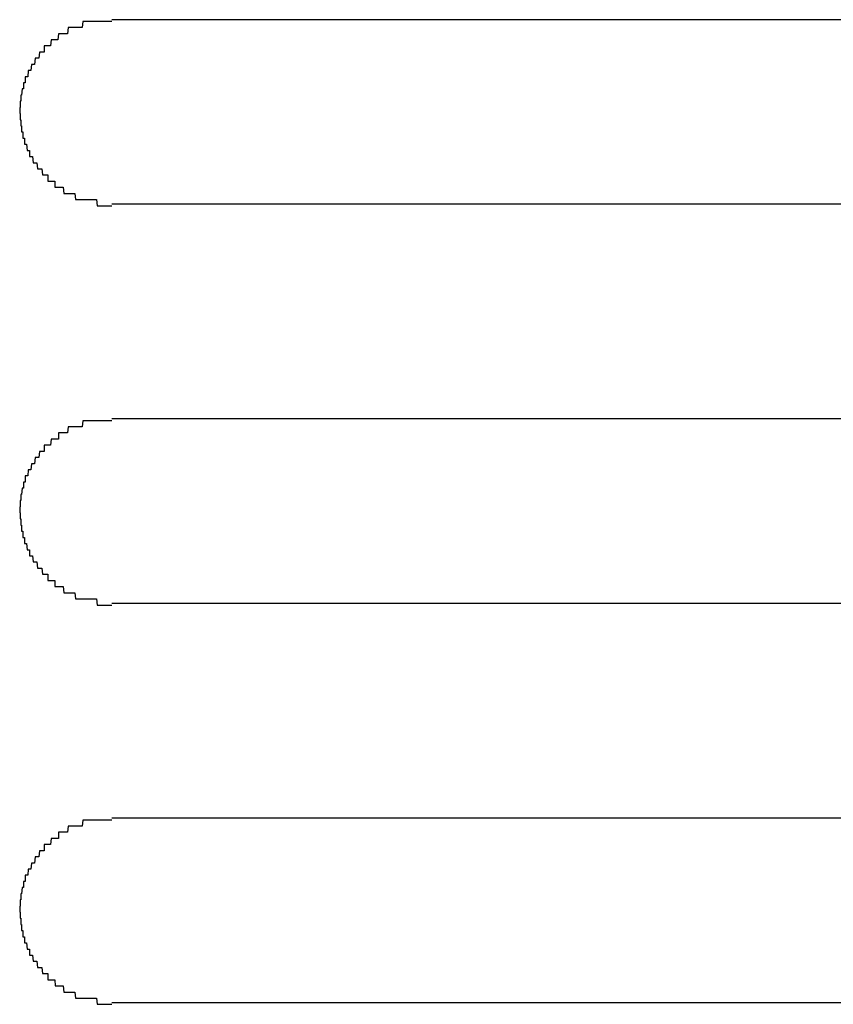
# Model space of a CAD drawing. Extents: x 543 to 20478, y 217 to 14052.
# Drawn here: x 5939 to 5952, y 12049 to 12065 of the extents above; entities that cross this region are included whole.
import ezdxf

# ---------------------------------------------------------------- set-up
doc = ezdxf.new("R2010")
doc.units = 0
doc.header["$LTSCALE"] = 50
doc.header["$MEASUREMENT"] = 0
doc.layers.add('鼻隠し前コーナー樹脂', color=4, linetype='CONTINUOUS')

msp = doc.modelspace()

# ---------------------------------------------------------------- linework, layer by layer
at = {"layer": '鼻隠し前コーナー樹脂', "linetype": 'Continuous'}
for p, q in [((5960.53, 12065.028), (5940.53, 12065.028)), ((5940.53, 12062.028), (5960.53, 12062.028)), ((5960.53, 12058.528), (5940.53, 12058.528)), ((5940.53, 12055.528), (5960.53, 12055.528)), ((5960.53, 12052.028), (5940.53, 12052.028)), ((5940.53, 12049.028), (5960.53, 12049.028))]:
    msp.add_line(p, q, dxfattribs=at)
at = {"layer": '鼻隠し前コーナー樹脂'}
for points in [[(5940.53, 12065, 0), (5940.52, 12065, 0), (5940.51, 12065, 0), (5940.5, 12065, 0), (5940.49, 12065, 0), (5940.48, 12065, 0), (5940.47, 12065, 0), (5940.47, 12065, 0), (5940.46, 12065, 0), (5940.45, 12065, 0), (5940.44, 12065, 0), (5940.43, 12065, 0), (5940.42, 12065, 0), (5940.41, 12065, 0), (5940.4, 12065, 0), (5940.39, 12065, 0), (5940.38, 12065, 0), (5940.37, 12065, 0), (5940.36, 12065, 0), (5940.35, 12065, 0), (5940.35, 12065, 0), (5940.34, 12065, 0), (5940.33, 12065, 0), (5940.32, 12065, 0), (5940.31, 12065, 0), (5940.3, 12065, 0), (5940.29, 12065, 0), (5940.28, 12065, 0), (5940.27, 12065, 0), (5940.26, 12065, 0), (5940.25, 12065, 0), (5940.25, 12065, 0), (5940.24, 12065, 0), (5940.23, 12065, 0), (5940.22, 12065, 0), (5940.21, 12065, 0), (5940.2, 12065, 0), (5940.19, 12065, 0), (5940.18, 12065, 0), (5940.17, 12065, 0), (5940.16, 12065, 0), (5940.15, 12065, 0), (5940.15, 12065, 0), (5940.14, 12065, 0), (5940.13, 12065, 0), (5940.12, 12065, 0), (5940.11, 12065, 0), (5940.1, 12065, 0), (5940.09, 12065, 0), (5940.08, 12065, 0), (5940.07, 12065, 0), (5940.07, 12065, 0), (5940.06, 12065, 0), (5940.05, 12064.9, 0), (5940.04, 12064.9, 0), (5940.03, 12064.9, 0), (5940.02, 12064.9, 0), (5940.01, 12064.9, 0), (5940, 12064.9, 0), (5940, 12064.9, 0), (5939.99, 12064.9, 0), (5939.98, 12064.9, 0), (5939.97, 12064.9, 0), (5939.96, 12064.9, 0), (5939.95, 12064.9, 0), (5939.94, 12064.9, 0), (5939.94, 12064.9, 0), (5939.93, 12064.9, 0), (5939.92, 12064.9, 0), (5939.91, 12064.9, 0), (5939.9, 12064.9, 0), (5939.89, 12064.9, 0), (5939.89, 12064.9, 0), (5939.88, 12064.9, 0), (5939.87, 12064.9, 0), (5939.86, 12064.9, 0), (5939.85, 12064.9, 0), (5939.84, 12064.9, 0), (5939.84, 12064.9, 0), (5939.83, 12064.9, 0), (5939.82, 12064.9, 0), (5939.81, 12064.8, 0), (5939.8, 12064.8, 0), (5939.8, 12064.8, 0), (5939.79, 12064.8, 0), (5939.78, 12064.8, 0), (5939.77, 12064.8, 0), (5939.76, 12064.8, 0), (5939.76, 12064.8, 0), (5939.75, 12064.8, 0), (5939.74, 12064.8, 0), (5939.73, 12064.8, 0), (5939.72, 12064.8, 0), (5939.72, 12064.8, 0), (5939.71, 12064.8, 0), (5939.7, 12064.8, 0), (5939.69, 12064.8, 0), (5939.69, 12064.8, 0), (5939.68, 12064.8, 0), (5939.67, 12064.8, 0), (5939.66, 12064.8, 0), (5939.65, 12064.7, 0), (5939.65, 12064.7, 0), (5939.64, 12064.7, 0), (5939.63, 12064.7, 0), (5939.63, 12064.7, 0), (5939.62, 12064.7, 0), (5939.61, 12064.7, 0), (5939.6, 12064.7, 0), (5939.6, 12064.7, 0), (5939.59, 12064.7, 0), (5939.58, 12064.7, 0), (5939.57, 12064.7, 0), (5939.57, 12064.7, 0), (5939.56, 12064.7, 0), (5939.55, 12064.7, 0), (5939.55, 12064.7, 0), (5939.54, 12064.7, 0), (5939.53, 12064.6, 0), (5939.53, 12064.6, 0), (5939.52, 12064.6, 0), (5939.51, 12064.6, 0), (5939.51, 12064.6, 0), (5939.5, 12064.6, 0), (5939.49, 12064.6, 0), (5939.49, 12064.6, 0), (5939.48, 12064.6, 0), (5939.47, 12064.6, 0), (5939.47, 12064.6, 0), (5939.46, 12064.6, 0), (5939.45, 12064.6, 0), (5939.45, 12064.6, 0), (5939.44, 12064.6, 0), (5939.43, 12064.6, 0), (5939.43, 12064.5, 0), (5939.42, 12064.5, 0), (5939.42, 12064.5, 0), (5939.41, 12064.5, 0), (5939.4, 12064.5, 0), (5939.4, 12064.5, 0), (5939.39, 12064.5, 0), (5939.38, 12064.5, 0), (5939.38, 12064.5, 0), (5939.37, 12064.5, 0), (5939.37, 12064.5, 0), (5939.36, 12064.5, 0), (5939.36, 12064.5, 0), (5939.35, 12064.5, 0), (5939.34, 12064.4, 0), (5939.34, 12064.4, 0), (5939.33, 12064.4, 0), (5939.33, 12064.4, 0), (5939.32, 12064.4, 0), (5939.32, 12064.4, 0), (5939.31, 12064.4, 0), (5939.31, 12064.4, 0), (5939.3, 12064.4, 0), (5939.29, 12064.4, 0), (5939.29, 12064.4, 0), (5939.28, 12064.4, 0), (5939.28, 12064.4, 0), (5939.27, 12064.3, 0), (5939.27, 12064.3, 0), (5939.26, 12064.3, 0), (5939.26, 12064.3, 0), (5939.25, 12064.3, 0), (5939.25, 12064.3, 0), (5939.24, 12064.3, 0), (5939.24, 12064.3, 0), (5939.23, 12064.3, 0), (5939.23, 12064.3, 0), (5939.23, 12064.3, 0), (5939.22, 12064.3, 0), (5939.22, 12064.3, 0), (5939.21, 12064.2, 0), (5939.21, 12064.2, 0), (5939.2, 12064.2, 0), (5939.2, 12064.2, 0), (5939.19, 12064.2, 0), (5939.19, 12064.2, 0), (5939.19, 12064.2, 0), (5939.18, 12064.2, 0), (5939.18, 12064.2, 0), (5939.17, 12064.2, 0), (5939.17, 12064.2, 0), (5939.17, 12064.2, 0), (5939.16, 12064.1, 0), (5939.16, 12064.1, 0), (5939.15, 12064.1, 0), (5939.15, 12064.1, 0), (5939.15, 12064.1, 0), (5939.14, 12064.1, 0), (5939.14, 12064.1, 0), (5939.14, 12064.1, 0), (5939.13, 12064.1, 0), (5939.13, 12064.1, 0), (5939.13, 12064.1, 0), (5939.12, 12064.1, 0), (5939.12, 12064, 0), (5939.12, 12064, 0), (5939.11, 12064, 0), (5939.11, 12064, 0), (5939.11, 12064, 0), (5939.1, 12064, 0), (5939.1, 12064, 0), (5939.1, 12064, 0), (5939.1, 12064, 0), (5939.09, 12064, 0), (5939.09, 12064, 0), (5939.09, 12063.9, 0), (5939.09, 12063.9, 0), (5939.08, 12063.9, 0), (5939.08, 12063.9, 0), (5939.08, 12063.9, 0), (5939.08, 12063.9, 0), (5939.07, 12063.9, 0), (5939.07, 12063.9, 0), (5939.07, 12063.9, 0), (5939.07, 12063.9, 0), (5939.07, 12063.9, 0), (5939.06, 12063.8, 0), (5939.06, 12063.8, 0), (5939.06, 12063.8, 0), (5939.06, 12063.8, 0), (5939.06, 12063.8, 0), (5939.06, 12063.8, 0), (5939.06, 12063.8, 0), (5939.05, 12063.8, 0), (5939.05, 12063.8, 0), (5939.05, 12063.8, 0), (5939.05, 12063.8, 0), (5939.05, 12063.7, 0), (5939.05, 12063.7, 0), (5939.05, 12063.7, 0), (5939.05, 12063.7, 0), (5939.04, 12063.7, 0), (5939.04, 12063.7, 0), (5939.04, 12063.7, 0), (5939.04, 12063.7, 0), (5939.04, 12063.7, 0), (5939.04, 12063.7, 0), (5939.04, 12063.7, 0), (5939.04, 12063.6, 0), (5939.04, 12063.6, 0), (5939.04, 12063.6, 0), (5939.04, 12063.6, 0), (5939.04, 12063.6, 0), (5939.04, 12063.6, 0), (5939.03, 12063.6, 0), (5939.03, 12063.6, 0), (5939.03, 12063.6, 0), (5939.03, 12063.6, 0), (5939.03, 12063.6, 0), (5939.03, 12063.5, 0), (5939.03, 12063.5, 0), (5939.03, 12063.5, 0)], [(5939.03, 12063.5, 0), (5939.03, 12063.5, 0), (5939.03, 12063.5, 0), (5939.03, 12063.5, 0), (5939.03, 12063.5, 0), (5939.03, 12063.5, 0), (5939.04, 12063.5, 0), (5939.04, 12063.5, 0), (5939.04, 12063.5, 0), (5939.04, 12063.4, 0), (5939.04, 12063.4, 0), (5939.04, 12063.4, 0), (5939.04, 12063.4, 0), (5939.04, 12063.4, 0), (5939.04, 12063.4, 0), (5939.04, 12063.4, 0), (5939.05, 12063.4, 0), (5939.05, 12063.4, 0), (5939.05, 12063.4, 0), (5939.05, 12063.4, 0), (5939.05, 12063.3, 0), (5939.05, 12063.3, 0), (5939.05, 12063.3, 0), (5939.05, 12063.3, 0), (5939.05, 12063.3, 0), (5939.06, 12063.3, 0), (5939.06, 12063.3, 0), (5939.06, 12063.3, 0), (5939.06, 12063.3, 0), (5939.06, 12063.3, 0), (5939.06, 12063.3, 0), (5939.06, 12063.2, 0), (5939.07, 12063.2, 0), (5939.07, 12063.2, 0), (5939.07, 12063.2, 0), (5939.07, 12063.2, 0), (5939.07, 12063.2, 0), (5939.07, 12063.2, 0), (5939.08, 12063.2, 0), (5939.08, 12063.2, 0), (5939.08, 12063.2, 0), (5939.08, 12063.2, 0), (5939.08, 12063.1, 0), (5939.09, 12063.1, 0), (5939.09, 12063.1, 0), (5939.09, 12063.1, 0), (5939.09, 12063.1, 0), (5939.09, 12063.1, 0), (5939.1, 12063.1, 0), (5939.1, 12063.1, 0), (5939.1, 12063.1, 0), (5939.1, 12063.1, 0), (5939.11, 12063.1, 0), (5939.11, 12063, 0), (5939.11, 12063, 0), (5939.12, 12063, 0), (5939.12, 12063, 0), (5939.12, 12063, 0), (5939.12, 12063, 0), (5939.13, 12063, 0), (5939.13, 12063, 0), (5939.13, 12063, 0), (5939.14, 12063, 0), (5939.14, 12063, 0), (5939.14, 12063, 0), (5939.15, 12062.9, 0), (5939.15, 12062.9, 0), (5939.15, 12062.9, 0), (5939.16, 12062.9, 0), (5939.16, 12062.9, 0), (5939.17, 12062.9, 0), (5939.17, 12062.9, 0), (5939.17, 12062.9, 0), (5939.18, 12062.9, 0), (5939.18, 12062.9, 0), (5939.19, 12062.9, 0), (5939.19, 12062.9, 0), (5939.19, 12062.8, 0), (5939.2, 12062.8, 0), (5939.2, 12062.8, 0), (5939.21, 12062.8, 0), (5939.21, 12062.8, 0), (5939.22, 12062.8, 0), (5939.22, 12062.8, 0), (5939.22, 12062.8, 0), (5939.23, 12062.8, 0), (5939.23, 12062.8, 0), (5939.24, 12062.8, 0), (5939.24, 12062.8, 0), (5939.25, 12062.7, 0), (5939.25, 12062.7, 0), (5939.26, 12062.7, 0), (5939.26, 12062.7, 0), (5939.27, 12062.7, 0), (5939.27, 12062.7, 0), (5939.28, 12062.7, 0), (5939.28, 12062.7, 0), (5939.29, 12062.7, 0), (5939.29, 12062.7, 0), (5939.3, 12062.7, 0), (5939.3, 12062.7, 0), (5939.31, 12062.7, 0), (5939.32, 12062.6, 0), (5939.32, 12062.6, 0), (5939.33, 12062.6, 0), (5939.33, 12062.6, 0), (5939.34, 12062.6, 0), (5939.34, 12062.6, 0), (5939.35, 12062.6, 0), (5939.36, 12062.6, 0), (5939.36, 12062.6, 0), (5939.37, 12062.6, 0), (5939.37, 12062.6, 0), (5939.38, 12062.6, 0), (5939.39, 12062.6, 0), (5939.39, 12062.6, 0), (5939.4, 12062.5, 0), (5939.4, 12062.5, 0), (5939.41, 12062.5, 0), (5939.42, 12062.5, 0), (5939.42, 12062.5, 0), (5939.43, 12062.5, 0), (5939.43, 12062.5, 0), (5939.44, 12062.5, 0), (5939.45, 12062.5, 0), (5939.45, 12062.5, 0), (5939.46, 12062.5, 0), (5939.47, 12062.5, 0), (5939.47, 12062.5, 0), (5939.48, 12062.5, 0), (5939.49, 12062.5, 0), (5939.49, 12062.4, 0), (5939.5, 12062.4, 0), (5939.51, 12062.4, 0), (5939.51, 12062.4, 0), (5939.52, 12062.4, 0), (5939.53, 12062.4, 0), (5939.53, 12062.4, 0), (5939.54, 12062.4, 0), (5939.55, 12062.4, 0), (5939.55, 12062.4, 0), (5939.56, 12062.4, 0), (5939.57, 12062.4, 0), (5939.58, 12062.4, 0), (5939.58, 12062.4, 0), (5939.59, 12062.4, 0), (5939.6, 12062.4, 0), (5939.6, 12062.3, 0), (5939.61, 12062.3, 0), (5939.62, 12062.3, 0), (5939.63, 12062.3, 0), (5939.63, 12062.3, 0), (5939.64, 12062.3, 0), (5939.65, 12062.3, 0), (5939.66, 12062.3, 0), (5939.66, 12062.3, 0), (5939.67, 12062.3, 0), (5939.68, 12062.3, 0), (5939.69, 12062.3, 0), (5939.69, 12062.3, 0), (5939.7, 12062.3, 0), (5939.71, 12062.3, 0), (5939.72, 12062.3, 0), (5939.72, 12062.3, 0), (5939.73, 12062.3, 0), (5939.74, 12062.3, 0), (5939.75, 12062.2, 0), (5939.76, 12062.2, 0), (5939.76, 12062.2, 0), (5939.77, 12062.2, 0), (5939.78, 12062.2, 0), (5939.79, 12062.2, 0), (5939.8, 12062.2, 0), (5939.8, 12062.2, 0), (5939.81, 12062.2, 0), (5939.82, 12062.2, 0), (5939.83, 12062.2, 0), (5939.84, 12062.2, 0), (5939.84, 12062.2, 0), (5939.85, 12062.2, 0), (5939.86, 12062.2, 0), (5939.87, 12062.2, 0), (5939.88, 12062.2, 0), (5939.89, 12062.2, 0), (5939.89, 12062.2, 0), (5939.9, 12062.2, 0), (5939.91, 12062.2, 0), (5939.92, 12062.2, 0), (5939.93, 12062.2, 0), (5939.94, 12062.1, 0), (5939.95, 12062.1, 0), (5939.95, 12062.1, 0), (5939.96, 12062.1, 0), (5939.97, 12062.1, 0), (5939.98, 12062.1, 0), (5939.99, 12062.1, 0), (5940, 12062.1, 0), (5940.01, 12062.1, 0), (5940.01, 12062.1, 0), (5940.02, 12062.1, 0), (5940.03, 12062.1, 0), (5940.04, 12062.1, 0), (5940.05, 12062.1, 0), (5940.06, 12062.1, 0), (5940.07, 12062.1, 0), (5940.08, 12062.1, 0), (5940.08, 12062.1, 0), (5940.09, 12062.1, 0), (5940.1, 12062.1, 0), (5940.11, 12062.1, 0), (5940.12, 12062.1, 0), (5940.13, 12062.1, 0), (5940.14, 12062.1, 0), (5940.15, 12062.1, 0), (5940.16, 12062.1, 0), (5940.16, 12062.1, 0), (5940.17, 12062.1, 0), (5940.18, 12062.1, 0), (5940.19, 12062.1, 0), (5940.2, 12062.1, 0), (5940.21, 12062.1, 0), (5940.22, 12062.1, 0), (5940.23, 12062.1, 0), (5940.24, 12062.1, 0), (5940.25, 12062.1, 0), (5940.25, 12062.1, 0), (5940.26, 12062.1, 0), (5940.27, 12062.1, 0), (5940.28, 12062.1, 0), (5940.29, 12062, 0), (5940.3, 12062, 0), (5940.31, 12062, 0), (5940.32, 12062, 0), (5940.33, 12062, 0), (5940.34, 12062, 0), (5940.35, 12062, 0), (5940.36, 12062, 0), (5940.36, 12062, 0), (5940.37, 12062, 0), (5940.38, 12062, 0), (5940.39, 12062, 0), (5940.4, 12062, 0), (5940.41, 12062, 0), (5940.42, 12062, 0), (5940.43, 12062, 0), (5940.44, 12062, 0), (5940.45, 12062, 0), (5940.46, 12062, 0), (5940.47, 12062, 0), (5940.47, 12062, 0), (5940.48, 12062, 0), (5940.49, 12062, 0), (5940.5, 12062, 0), (5940.51, 12062, 0), (5940.52, 12062, 0), (5940.53, 12062, 0)], [(5940.53, 12058.5, 0), (5940.52, 12058.5, 0), (5940.51, 12058.5, 0), (5940.5, 12058.5, 0), (5940.49, 12058.5, 0), (5940.48, 12058.5, 0), (5940.47, 12058.5, 0), (5940.47, 12058.5, 0), (5940.46, 12058.5, 0), (5940.45, 12058.5, 0), (5940.44, 12058.5, 0), (5940.43, 12058.5, 0), (5940.42, 12058.5, 0), (5940.41, 12058.5, 0), (5940.4, 12058.5, 0), (5940.39, 12058.5, 0), (5940.38, 12058.5, 0), (5940.37, 12058.5, 0), (5940.36, 12058.5, 0), (5940.35, 12058.5, 0), (5940.35, 12058.5, 0), (5940.34, 12058.5, 0), (5940.33, 12058.5, 0), (5940.32, 12058.5, 0), (5940.31, 12058.5, 0), (5940.3, 12058.5, 0), (5940.29, 12058.5, 0), (5940.28, 12058.5, 0), (5940.27, 12058.5, 0), (5940.26, 12058.5, 0), (5940.25, 12058.5, 0), (5940.25, 12058.5, 0), (5940.24, 12058.5, 0), (5940.23, 12058.5, 0), (5940.22, 12058.5, 0), (5940.21, 12058.5, 0), (5940.2, 12058.5, 0), (5940.19, 12058.5, 0), (5940.18, 12058.5, 0), (5940.17, 12058.5, 0), (5940.16, 12058.5, 0), (5940.16, 12058.5, 0), (5940.15, 12058.5, 0), (5940.14, 12058.5, 0), (5940.13, 12058.5, 0), (5940.12, 12058.5, 0), (5940.11, 12058.5, 0), (5940.1, 12058.5, 0), (5940.09, 12058.5, 0), (5940.08, 12058.5, 0), (5940.08, 12058.5, 0), (5940.07, 12058.5, 0), (5940.06, 12058.5, 0), (5940.05, 12058.4, 0), (5940.04, 12058.4, 0), (5940.03, 12058.4, 0), (5940.02, 12058.4, 0), (5940.01, 12058.4, 0), (5940.01, 12058.4, 0), (5940, 12058.4, 0), (5939.99, 12058.4, 0), (5939.98, 12058.4, 0), (5939.97, 12058.4, 0), (5939.96, 12058.4, 0), (5939.95, 12058.4, 0), (5939.94, 12058.4, 0), (5939.94, 12058.4, 0), (5939.93, 12058.4, 0), (5939.92, 12058.4, 0), (5939.91, 12058.4, 0), (5939.9, 12058.4, 0), (5939.89, 12058.4, 0), (5939.89, 12058.4, 0), (5939.88, 12058.4, 0), (5939.87, 12058.4, 0), (5939.86, 12058.4, 0), (5939.85, 12058.4, 0), (5939.84, 12058.4, 0), (5939.84, 12058.4, 0), (5939.83, 12058.4, 0), (5939.82, 12058.4, 0), (5939.81, 12058.3, 0), (5939.8, 12058.3, 0), (5939.8, 12058.3, 0), (5939.79, 12058.3, 0), (5939.78, 12058.3, 0), (5939.77, 12058.3, 0), (5939.76, 12058.3, 0), (5939.76, 12058.3, 0), (5939.75, 12058.3, 0), (5939.74, 12058.3, 0), (5939.73, 12058.3, 0), (5939.72, 12058.3, 0), (5939.72, 12058.3, 0), (5939.71, 12058.3, 0), (5939.7, 12058.3, 0), (5939.69, 12058.3, 0), (5939.69, 12058.3, 0), (5939.68, 12058.3, 0), (5939.67, 12058.3, 0), (5939.66, 12058.3, 0), (5939.66, 12058.2, 0), (5939.65, 12058.2, 0), (5939.64, 12058.2, 0), (5939.63, 12058.2, 0), (5939.63, 12058.2, 0), (5939.62, 12058.2, 0), (5939.61, 12058.2, 0), (5939.6, 12058.2, 0), (5939.6, 12058.2, 0), (5939.59, 12058.2, 0), (5939.58, 12058.2, 0), (5939.57, 12058.2, 0), (5939.57, 12058.2, 0), (5939.56, 12058.2, 0), (5939.55, 12058.2, 0), (5939.55, 12058.2, 0), (5939.54, 12058.2, 0), (5939.53, 12058.1, 0), (5939.53, 12058.1, 0), (5939.52, 12058.1, 0), (5939.51, 12058.1, 0), (5939.51, 12058.1, 0), (5939.5, 12058.1, 0), (5939.49, 12058.1, 0), (5939.49, 12058.1, 0), (5939.48, 12058.1, 0), (5939.47, 12058.1, 0), (5939.47, 12058.1, 0), (5939.46, 12058.1, 0), (5939.45, 12058.1, 0), (5939.45, 12058.1, 0), (5939.44, 12058.1, 0), (5939.43, 12058.1, 0), (5939.43, 12058, 0), (5939.42, 12058, 0), (5939.42, 12058, 0), (5939.41, 12058, 0), (5939.4, 12058, 0), (5939.4, 12058, 0), (5939.39, 12058, 0), (5939.39, 12058, 0), (5939.38, 12058, 0), (5939.37, 12058, 0), (5939.37, 12058, 0), (5939.36, 12058, 0), (5939.36, 12058, 0), (5939.35, 12058, 0), (5939.34, 12057.9, 0), (5939.34, 12057.9, 0), (5939.33, 12057.9, 0), (5939.33, 12057.9, 0), (5939.32, 12057.9, 0), (5939.32, 12057.9, 0), (5939.31, 12057.9, 0), (5939.31, 12057.9, 0), (5939.3, 12057.9, 0), (5939.3, 12057.9, 0), (5939.29, 12057.9, 0), (5939.28, 12057.9, 0), (5939.28, 12057.9, 0), (5939.27, 12057.8, 0), (5939.27, 12057.8, 0), (5939.26, 12057.8, 0), (5939.26, 12057.8, 0), (5939.25, 12057.8, 0), (5939.25, 12057.8, 0), (5939.24, 12057.8, 0), (5939.24, 12057.8, 0), (5939.24, 12057.8, 0), (5939.23, 12057.8, 0), (5939.23, 12057.8, 0), (5939.22, 12057.8, 0), (5939.22, 12057.8, 0), (5939.21, 12057.7, 0), (5939.21, 12057.7, 0), (5939.2, 12057.7, 0), (5939.2, 12057.7, 0), (5939.19, 12057.7, 0), (5939.19, 12057.7, 0), (5939.19, 12057.7, 0), (5939.18, 12057.7, 0), (5939.18, 12057.7, 0), (5939.17, 12057.7, 0), (5939.17, 12057.7, 0), (5939.17, 12057.7, 0), (5939.16, 12057.6, 0), (5939.16, 12057.6, 0), (5939.15, 12057.6, 0), (5939.15, 12057.6, 0), (5939.15, 12057.6, 0), (5939.14, 12057.6, 0), (5939.14, 12057.6, 0), (5939.14, 12057.6, 0), (5939.13, 12057.6, 0), (5939.13, 12057.6, 0), (5939.13, 12057.6, 0), (5939.12, 12057.6, 0), (5939.12, 12057.5, 0), (5939.12, 12057.5, 0), (5939.11, 12057.5, 0), (5939.11, 12057.5, 0), (5939.11, 12057.5, 0), (5939.1, 12057.5, 0), (5939.1, 12057.5, 0), (5939.1, 12057.5, 0), (5939.1, 12057.5, 0), (5939.09, 12057.5, 0), (5939.09, 12057.5, 0), (5939.09, 12057.4, 0), (5939.09, 12057.4, 0), (5939.08, 12057.4, 0), (5939.08, 12057.4, 0), (5939.08, 12057.4, 0), (5939.08, 12057.4, 0), (5939.07, 12057.4, 0), (5939.07, 12057.4, 0), (5939.07, 12057.4, 0), (5939.07, 12057.4, 0), (5939.07, 12057.4, 0), (5939.06, 12057.3, 0), (5939.06, 12057.3, 0), (5939.06, 12057.3, 0), (5939.06, 12057.3, 0), (5939.06, 12057.3, 0), (5939.06, 12057.3, 0), (5939.06, 12057.3, 0), (5939.05, 12057.3, 0), (5939.05, 12057.3, 0), (5939.05, 12057.3, 0), (5939.05, 12057.3, 0), (5939.05, 12057.2, 0), (5939.05, 12057.2, 0), (5939.05, 12057.2, 0), (5939.05, 12057.2, 0), (5939.04, 12057.2, 0), (5939.04, 12057.2, 0), (5939.04, 12057.2, 0), (5939.04, 12057.2, 0), (5939.04, 12057.2, 0), (5939.04, 12057.2, 0), (5939.04, 12057.2, 0), (5939.04, 12057.1, 0), (5939.04, 12057.1, 0), (5939.04, 12057.1, 0), (5939.04, 12057.1, 0), (5939.04, 12057.1, 0), (5939.04, 12057.1, 0), (5939.03, 12057.1, 0), (5939.03, 12057.1, 0), (5939.03, 12057.1, 0), (5939.03, 12057.1, 0), (5939.03, 12057.1, 0), (5939.03, 12057, 0), (5939.03, 12057, 0), (5939.03, 12057, 0)], [(5939.03, 12057, 0), (5939.03, 12057, 0), (5939.03, 12057, 0), (5939.03, 12057, 0), (5939.03, 12057, 0), (5939.03, 12057, 0), (5939.04, 12057, 0), (5939.04, 12057, 0), (5939.04, 12057, 0), (5939.04, 12056.9, 0), (5939.04, 12056.9, 0), (5939.04, 12056.9, 0), (5939.04, 12056.9, 0), (5939.04, 12056.9, 0), (5939.04, 12056.9, 0), (5939.04, 12056.9, 0), (5939.05, 12056.9, 0), (5939.05, 12056.9, 0), (5939.05, 12056.9, 0), (5939.05, 12056.9, 0), (5939.05, 12056.8, 0), (5939.05, 12056.8, 0), (5939.05, 12056.8, 0), (5939.05, 12056.8, 0), (5939.05, 12056.8, 0), (5939.06, 12056.8, 0), (5939.06, 12056.8, 0), (5939.06, 12056.8, 0), (5939.06, 12056.8, 0), (5939.06, 12056.8, 0), (5939.06, 12056.8, 0), (5939.06, 12056.7, 0), (5939.07, 12056.7, 0), (5939.07, 12056.7, 0), (5939.07, 12056.7, 0), (5939.07, 12056.7, 0), (5939.07, 12056.7, 0), (5939.07, 12056.7, 0), (5939.08, 12056.7, 0), (5939.08, 12056.7, 0), (5939.08, 12056.7, 0), (5939.08, 12056.7, 0), (5939.08, 12056.6, 0), (5939.09, 12056.6, 0), (5939.09, 12056.6, 0), (5939.09, 12056.6, 0), (5939.09, 12056.6, 0), (5939.09, 12056.6, 0), (5939.1, 12056.6, 0), (5939.1, 12056.6, 0), (5939.1, 12056.6, 0), (5939.1, 12056.6, 0), (5939.11, 12056.6, 0), (5939.11, 12056.5, 0), (5939.11, 12056.5, 0), (5939.12, 12056.5, 0), (5939.12, 12056.5, 0), (5939.12, 12056.5, 0), (5939.12, 12056.5, 0), (5939.13, 12056.5, 0), (5939.13, 12056.5, 0), (5939.13, 12056.5, 0), (5939.14, 12056.5, 0), (5939.14, 12056.5, 0), (5939.14, 12056.5, 0), (5939.15, 12056.4, 0), (5939.15, 12056.4, 0), (5939.15, 12056.4, 0), (5939.16, 12056.4, 0), (5939.16, 12056.4, 0), (5939.17, 12056.4, 0), (5939.17, 12056.4, 0), (5939.17, 12056.4, 0), (5939.18, 12056.4, 0), (5939.18, 12056.4, 0), (5939.19, 12056.4, 0), (5939.19, 12056.4, 0), (5939.19, 12056.3, 0), (5939.2, 12056.3, 0), (5939.2, 12056.3, 0), (5939.21, 12056.3, 0), (5939.21, 12056.3, 0), (5939.22, 12056.3, 0), (5939.22, 12056.3, 0), (5939.22, 12056.3, 0), (5939.23, 12056.3, 0), (5939.23, 12056.3, 0), (5939.24, 12056.3, 0), (5939.24, 12056.3, 0), (5939.25, 12056.2, 0), (5939.25, 12056.2, 0), (5939.26, 12056.2, 0), (5939.26, 12056.2, 0), (5939.27, 12056.2, 0), (5939.27, 12056.2, 0), (5939.28, 12056.2, 0), (5939.28, 12056.2, 0), (5939.29, 12056.2, 0), (5939.29, 12056.2, 0), (5939.3, 12056.2, 0), (5939.31, 12056.2, 0), (5939.31, 12056.2, 0), (5939.32, 12056.1, 0), (5939.32, 12056.1, 0), (5939.33, 12056.1, 0), (5939.33, 12056.1, 0), (5939.34, 12056.1, 0), (5939.34, 12056.1, 0), (5939.35, 12056.1, 0), (5939.36, 12056.1, 0), (5939.36, 12056.1, 0), (5939.37, 12056.1, 0), (5939.37, 12056.1, 0), (5939.38, 12056.1, 0), (5939.39, 12056.1, 0), (5939.39, 12056.1, 0), (5939.4, 12056, 0), (5939.4, 12056, 0), (5939.41, 12056, 0), (5939.42, 12056, 0), (5939.42, 12056, 0), (5939.43, 12056, 0), (5939.43, 12056, 0), (5939.44, 12056, 0), (5939.45, 12056, 0), (5939.45, 12056, 0), (5939.46, 12056, 0), (5939.47, 12056, 0), (5939.47, 12056, 0), (5939.48, 12056, 0), (5939.49, 12056, 0), (5939.49, 12055.9, 0), (5939.5, 12055.9, 0), (5939.51, 12055.9, 0), (5939.51, 12055.9, 0), (5939.52, 12055.9, 0), (5939.53, 12055.9, 0), (5939.53, 12055.9, 0), (5939.54, 12055.9, 0), (5939.55, 12055.9, 0), (5939.55, 12055.9, 0), (5939.56, 12055.9, 0), (5939.57, 12055.9, 0), (5939.58, 12055.9, 0), (5939.58, 12055.9, 0), (5939.59, 12055.9, 0), (5939.6, 12055.9, 0), (5939.6, 12055.8, 0), (5939.61, 12055.8, 0), (5939.62, 12055.8, 0), (5939.63, 12055.8, 0), (5939.63, 12055.8, 0), (5939.64, 12055.8, 0), (5939.65, 12055.8, 0), (5939.66, 12055.8, 0), (5939.66, 12055.8, 0), (5939.67, 12055.8, 0), (5939.68, 12055.8, 0), (5939.69, 12055.8, 0), (5939.69, 12055.8, 0), (5939.7, 12055.8, 0), (5939.71, 12055.8, 0), (5939.72, 12055.8, 0), (5939.73, 12055.8, 0), (5939.73, 12055.8, 0), (5939.74, 12055.8, 0), (5939.75, 12055.7, 0), (5939.76, 12055.7, 0), (5939.76, 12055.7, 0), (5939.77, 12055.7, 0), (5939.78, 12055.7, 0), (5939.79, 12055.7, 0), (5939.8, 12055.7, 0), (5939.8, 12055.7, 0), (5939.81, 12055.7, 0), (5939.82, 12055.7, 0), (5939.83, 12055.7, 0), (5939.84, 12055.7, 0), (5939.85, 12055.7, 0), (5939.85, 12055.7, 0), (5939.86, 12055.7, 0), (5939.87, 12055.7, 0), (5939.88, 12055.7, 0), (5939.89, 12055.7, 0), (5939.9, 12055.7, 0), (5939.9, 12055.7, 0), (5939.91, 12055.7, 0), (5939.92, 12055.7, 0), (5939.93, 12055.7, 0), (5939.94, 12055.6, 0), (5939.95, 12055.6, 0), (5939.95, 12055.6, 0), (5939.96, 12055.6, 0), (5939.97, 12055.6, 0), (5939.98, 12055.6, 0), (5939.99, 12055.6, 0), (5940, 12055.6, 0), (5940.01, 12055.6, 0), (5940.01, 12055.6, 0), (5940.02, 12055.6, 0), (5940.03, 12055.6, 0), (5940.04, 12055.6, 0), (5940.05, 12055.6, 0), (5940.06, 12055.6, 0), (5940.07, 12055.6, 0), (5940.08, 12055.6, 0), (5940.08, 12055.6, 0), (5940.09, 12055.6, 0), (5940.1, 12055.6, 0), (5940.11, 12055.6, 0), (5940.12, 12055.6, 0), (5940.13, 12055.6, 0), (5940.14, 12055.6, 0), (5940.15, 12055.6, 0), (5940.16, 12055.6, 0), (5940.16, 12055.6, 0), (5940.17, 12055.6, 0), (5940.18, 12055.6, 0), (5940.19, 12055.6, 0), (5940.2, 12055.6, 0), (5940.21, 12055.6, 0), (5940.22, 12055.6, 0), (5940.23, 12055.6, 0), (5940.24, 12055.6, 0), (5940.25, 12055.6, 0), (5940.26, 12055.6, 0), (5940.26, 12055.6, 0), (5940.27, 12055.6, 0), (5940.28, 12055.6, 0), (5940.29, 12055.5, 0), (5940.3, 12055.5, 0), (5940.31, 12055.5, 0), (5940.32, 12055.5, 0), (5940.33, 12055.5, 0), (5940.34, 12055.5, 0), (5940.35, 12055.5, 0), (5940.36, 12055.5, 0), (5940.36, 12055.5, 0), (5940.37, 12055.5, 0), (5940.38, 12055.5, 0), (5940.39, 12055.5, 0), (5940.4, 12055.5, 0), (5940.41, 12055.5, 0), (5940.42, 12055.5, 0), (5940.43, 12055.5, 0), (5940.44, 12055.5, 0), (5940.45, 12055.5, 0), (5940.46, 12055.5, 0), (5940.47, 12055.5, 0), (5940.47, 12055.5, 0), (5940.48, 12055.5, 0), (5940.49, 12055.5, 0), (5940.5, 12055.5, 0), (5940.51, 12055.5, 0), (5940.52, 12055.5, 0), (5940.53, 12055.5, 0)], [(5940.53, 12052, 0), (5940.52, 12052, 0), (5940.51, 12052, 0), (5940.5, 12052, 0), (5940.49, 12052, 0), (5940.48, 12052, 0), (5940.47, 12052, 0), (5940.47, 12052, 0), (5940.46, 12052, 0), (5940.45, 12052, 0), (5940.44, 12052, 0), (5940.43, 12052, 0), (5940.42, 12052, 0), (5940.41, 12052, 0), (5940.4, 12052, 0), (5940.39, 12052, 0), (5940.38, 12052, 0), (5940.37, 12052, 0), (5940.36, 12052, 0), (5940.35, 12052, 0), (5940.35, 12052, 0), (5940.34, 12052, 0), (5940.33, 12052, 0), (5940.32, 12052, 0), (5940.31, 12052, 0), (5940.3, 12052, 0), (5940.29, 12052, 0), (5940.28, 12052, 0), (5940.27, 12052, 0), (5940.26, 12052, 0), (5940.25, 12052, 0), (5940.25, 12052, 0), (5940.24, 12052, 0), (5940.23, 12052, 0), (5940.22, 12052, 0), (5940.21, 12052, 0), (5940.2, 12052, 0), (5940.19, 12052, 0), (5940.18, 12052, 0), (5940.17, 12052, 0), (5940.16, 12052, 0), (5940.16, 12052, 0), (5940.15, 12052, 0), (5940.14, 12052, 0), (5940.13, 12052, 0), (5940.12, 12052, 0), (5940.11, 12052, 0), (5940.1, 12052, 0), (5940.09, 12052, 0), (5940.08, 12052, 0), (5940.08, 12052, 0), (5940.07, 12052, 0), (5940.06, 12052, 0), (5940.05, 12051.9, 0), (5940.04, 12051.9, 0), (5940.03, 12051.9, 0), (5940.02, 12051.9, 0), (5940.01, 12051.9, 0), (5940.01, 12051.9, 0), (5940, 12051.9, 0), (5939.99, 12051.9, 0), (5939.98, 12051.9, 0), (5939.97, 12051.9, 0), (5939.96, 12051.9, 0), (5939.95, 12051.9, 0), (5939.95, 12051.9, 0), (5939.94, 12051.9, 0), (5939.93, 12051.9, 0), (5939.92, 12051.9, 0), (5939.91, 12051.9, 0), (5939.9, 12051.9, 0), (5939.89, 12051.9, 0), (5939.89, 12051.9, 0), (5939.88, 12051.9, 0), (5939.87, 12051.9, 0), (5939.86, 12051.9, 0), (5939.85, 12051.9, 0), (5939.84, 12051.9, 0), (5939.84, 12051.9, 0), (5939.83, 12051.9, 0), (5939.82, 12051.9, 0), (5939.81, 12051.8, 0), (5939.8, 12051.8, 0), (5939.8, 12051.8, 0), (5939.79, 12051.8, 0), (5939.78, 12051.8, 0), (5939.77, 12051.8, 0), (5939.76, 12051.8, 0), (5939.76, 12051.8, 0), (5939.75, 12051.8, 0), (5939.74, 12051.8, 0), (5939.73, 12051.8, 0), (5939.72, 12051.8, 0), (5939.72, 12051.8, 0), (5939.71, 12051.8, 0), (5939.7, 12051.8, 0), (5939.69, 12051.8, 0), (5939.69, 12051.8, 0), (5939.68, 12051.8, 0), (5939.67, 12051.8, 0), (5939.66, 12051.8, 0), (5939.66, 12051.7, 0), (5939.65, 12051.7, 0), (5939.64, 12051.7, 0), (5939.63, 12051.7, 0), (5939.63, 12051.7, 0), (5939.62, 12051.7, 0), (5939.61, 12051.7, 0), (5939.6, 12051.7, 0), (5939.6, 12051.7, 0), (5939.59, 12051.7, 0), (5939.58, 12051.7, 0), (5939.58, 12051.7, 0), (5939.57, 12051.7, 0), (5939.56, 12051.7, 0), (5939.55, 12051.7, 0), (5939.55, 12051.7, 0), (5939.54, 12051.7, 0), (5939.53, 12051.6, 0), (5939.53, 12051.6, 0), (5939.52, 12051.6, 0), (5939.51, 12051.6, 0), (5939.51, 12051.6, 0), (5939.5, 12051.6, 0), (5939.49, 12051.6, 0), (5939.49, 12051.6, 0), (5939.48, 12051.6, 0), (5939.47, 12051.6, 0), (5939.47, 12051.6, 0), (5939.46, 12051.6, 0), (5939.45, 12051.6, 0), (5939.45, 12051.6, 0), (5939.44, 12051.6, 0), (5939.43, 12051.6, 0), (5939.43, 12051.5, 0), (5939.42, 12051.5, 0), (5939.42, 12051.5, 0), (5939.41, 12051.5, 0), (5939.4, 12051.5, 0), (5939.4, 12051.5, 0), (5939.39, 12051.5, 0), (5939.39, 12051.5, 0), (5939.38, 12051.5, 0), (5939.37, 12051.5, 0), (5939.37, 12051.5, 0), (5939.36, 12051.5, 0), (5939.36, 12051.5, 0), (5939.35, 12051.5, 0), (5939.34, 12051.4, 0), (5939.34, 12051.4, 0), (5939.33, 12051.4, 0), (5939.33, 12051.4, 0), (5939.32, 12051.4, 0), (5939.32, 12051.4, 0), (5939.31, 12051.4, 0), (5939.31, 12051.4, 0), (5939.3, 12051.4, 0), (5939.3, 12051.4, 0), (5939.29, 12051.4, 0), (5939.28, 12051.4, 0), (5939.28, 12051.4, 0), (5939.27, 12051.3, 0), (5939.27, 12051.3, 0), (5939.26, 12051.3, 0), (5939.26, 12051.3, 0), (5939.25, 12051.3, 0), (5939.25, 12051.3, 0), (5939.24, 12051.3, 0), (5939.24, 12051.3, 0), (5939.24, 12051.3, 0), (5939.23, 12051.3, 0), (5939.23, 12051.3, 0), (5939.22, 12051.3, 0), (5939.22, 12051.3, 0), (5939.21, 12051.2, 0), (5939.21, 12051.2, 0), (5939.2, 12051.2, 0), (5939.2, 12051.2, 0), (5939.19, 12051.2, 0), (5939.19, 12051.2, 0), (5939.19, 12051.2, 0), (5939.18, 12051.2, 0), (5939.18, 12051.2, 0), (5939.17, 12051.2, 0), (5939.17, 12051.2, 0), (5939.17, 12051.2, 0), (5939.16, 12051.1, 0), (5939.16, 12051.1, 0), (5939.15, 12051.1, 0), (5939.15, 12051.1, 0), (5939.15, 12051.1, 0), (5939.14, 12051.1, 0), (5939.14, 12051.1, 0), (5939.14, 12051.1, 0), (5939.13, 12051.1, 0), (5939.13, 12051.1, 0), (5939.13, 12051.1, 0), (5939.12, 12051.1, 0), (5939.12, 12051, 0), (5939.12, 12051, 0), (5939.11, 12051, 0), (5939.11, 12051, 0), (5939.11, 12051, 0), (5939.1, 12051, 0), (5939.1, 12051, 0), (5939.1, 12051, 0), (5939.1, 12051, 0), (5939.09, 12051, 0), (5939.09, 12051, 0), (5939.09, 12050.9, 0), (5939.09, 12050.9, 0), (5939.08, 12050.9, 0), (5939.08, 12050.9, 0), (5939.08, 12050.9, 0), (5939.08, 12050.9, 0), (5939.07, 12050.9, 0), (5939.07, 12050.9, 0), (5939.07, 12050.9, 0), (5939.07, 12050.9, 0), (5939.07, 12050.9, 0), (5939.06, 12050.8, 0), (5939.06, 12050.8, 0), (5939.06, 12050.8, 0), (5939.06, 12050.8, 0), (5939.06, 12050.8, 0), (5939.06, 12050.8, 0), (5939.06, 12050.8, 0), (5939.05, 12050.8, 0), (5939.05, 12050.8, 0), (5939.05, 12050.8, 0), (5939.05, 12050.8, 0), (5939.05, 12050.7, 0), (5939.05, 12050.7, 0), (5939.05, 12050.7, 0), (5939.05, 12050.7, 0), (5939.04, 12050.7, 0), (5939.04, 12050.7, 0), (5939.04, 12050.7, 0), (5939.04, 12050.7, 0), (5939.04, 12050.7, 0), (5939.04, 12050.7, 0), (5939.04, 12050.7, 0), (5939.04, 12050.6, 0), (5939.04, 12050.6, 0), (5939.04, 12050.6, 0), (5939.04, 12050.6, 0), (5939.04, 12050.6, 0), (5939.04, 12050.6, 0), (5939.03, 12050.6, 0), (5939.03, 12050.6, 0), (5939.03, 12050.6, 0), (5939.03, 12050.6, 0), (5939.03, 12050.6, 0), (5939.03, 12050.5, 0), (5939.03, 12050.5, 0), (5939.03, 12050.5, 0)], [(5939.03, 12050.5, 0), (5939.03, 12050.5, 0), (5939.03, 12050.5, 0), (5939.03, 12050.5, 0), (5939.03, 12050.5, 0), (5939.03, 12050.5, 0), (5939.04, 12050.5, 0), (5939.04, 12050.5, 0), (5939.04, 12050.5, 0), (5939.04, 12050.4, 0), (5939.04, 12050.4, 0), (5939.04, 12050.4, 0), (5939.04, 12050.4, 0), (5939.04, 12050.4, 0), (5939.04, 12050.4, 0), (5939.04, 12050.4, 0), (5939.05, 12050.4, 0), (5939.05, 12050.4, 0), (5939.05, 12050.4, 0), (5939.05, 12050.4, 0), (5939.05, 12050.3, 0), (5939.05, 12050.3, 0), (5939.05, 12050.3, 0), (5939.05, 12050.3, 0), (5939.05, 12050.3, 0), (5939.06, 12050.3, 0), (5939.06, 12050.3, 0), (5939.06, 12050.3, 0), (5939.06, 12050.3, 0), (5939.06, 12050.3, 0), (5939.06, 12050.3, 0), (5939.06, 12050.2, 0), (5939.07, 12050.2, 0), (5939.07, 12050.2, 0), (5939.07, 12050.2, 0), (5939.07, 12050.2, 0), (5939.07, 12050.2, 0), (5939.07, 12050.2, 0), (5939.08, 12050.2, 0), (5939.08, 12050.2, 0), (5939.08, 12050.2, 0), (5939.08, 12050.2, 0), (5939.08, 12050.1, 0), (5939.09, 12050.1, 0), (5939.09, 12050.1, 0), (5939.09, 12050.1, 0), (5939.09, 12050.1, 0), (5939.09, 12050.1, 0), (5939.1, 12050.1, 0), (5939.1, 12050.1, 0), (5939.1, 12050.1, 0), (5939.1, 12050.1, 0), (5939.11, 12050.1, 0), (5939.11, 12050, 0), (5939.11, 12050, 0), (5939.12, 12050, 0), (5939.12, 12050, 0), (5939.12, 12050, 0), (5939.12, 12050, 0), (5939.13, 12050, 0), (5939.13, 12050, 0), (5939.13, 12050, 0), (5939.14, 12050, 0), (5939.14, 12050, 0), (5939.14, 12050, 0), (5939.15, 12049.9, 0), (5939.15, 12049.9, 0), (5939.15, 12049.9, 0), (5939.16, 12049.9, 0), (5939.16, 12049.9, 0), (5939.17, 12049.9, 0), (5939.17, 12049.9, 0), (5939.17, 12049.9, 0), (5939.18, 12049.9, 0), (5939.18, 12049.9, 0), (5939.19, 12049.9, 0), (5939.19, 12049.9, 0), (5939.19, 12049.8, 0), (5939.2, 12049.8, 0), (5939.2, 12049.8, 0), (5939.21, 12049.8, 0), (5939.21, 12049.8, 0), (5939.22, 12049.8, 0), (5939.22, 12049.8, 0), (5939.22, 12049.8, 0), (5939.23, 12049.8, 0), (5939.23, 12049.8, 0), (5939.24, 12049.8, 0), (5939.24, 12049.8, 0), (5939.25, 12049.7, 0), (5939.25, 12049.7, 0), (5939.26, 12049.7, 0), (5939.26, 12049.7, 0), (5939.27, 12049.7, 0), (5939.27, 12049.7, 0), (5939.28, 12049.7, 0), (5939.28, 12049.7, 0), (5939.29, 12049.7, 0), (5939.29, 12049.7, 0), (5939.3, 12049.7, 0), (5939.31, 12049.7, 0), (5939.31, 12049.7, 0), (5939.32, 12049.6, 0), (5939.32, 12049.6, 0), (5939.33, 12049.6, 0), (5939.33, 12049.6, 0), (5939.34, 12049.6, 0), (5939.34, 12049.6, 0), (5939.35, 12049.6, 0), (5939.36, 12049.6, 0), (5939.36, 12049.6, 0), (5939.37, 12049.6, 0), (5939.37, 12049.6, 0), (5939.38, 12049.6, 0), (5939.39, 12049.6, 0), (5939.39, 12049.6, 0), (5939.4, 12049.5, 0), (5939.4, 12049.5, 0), (5939.41, 12049.5, 0), (5939.42, 12049.5, 0), (5939.42, 12049.5, 0), (5939.43, 12049.5, 0), (5939.43, 12049.5, 0), (5939.44, 12049.5, 0), (5939.45, 12049.5, 0), (5939.45, 12049.5, 0), (5939.46, 12049.5, 0), (5939.47, 12049.5, 0), (5939.47, 12049.5, 0), (5939.48, 12049.5, 0), (5939.49, 12049.5, 0), (5939.49, 12049.4, 0), (5939.5, 12049.4, 0), (5939.51, 12049.4, 0), (5939.51, 12049.4, 0), (5939.52, 12049.4, 0), (5939.53, 12049.4, 0), (5939.53, 12049.4, 0), (5939.54, 12049.4, 0), (5939.55, 12049.4, 0), (5939.56, 12049.4, 0), (5939.56, 12049.4, 0), (5939.57, 12049.4, 0), (5939.58, 12049.4, 0), (5939.58, 12049.4, 0), (5939.59, 12049.4, 0), (5939.6, 12049.4, 0), (5939.61, 12049.3, 0), (5939.61, 12049.3, 0), (5939.62, 12049.3, 0), (5939.63, 12049.3, 0), (5939.63, 12049.3, 0), (5939.64, 12049.3, 0), (5939.65, 12049.3, 0), (5939.66, 12049.3, 0), (5939.66, 12049.3, 0), (5939.67, 12049.3, 0), (5939.68, 12049.3, 0), (5939.69, 12049.3, 0), (5939.69, 12049.3, 0), (5939.7, 12049.3, 0), (5939.71, 12049.3, 0), (5939.72, 12049.3, 0), (5939.73, 12049.3, 0), (5939.73, 12049.3, 0), (5939.74, 12049.3, 0), (5939.75, 12049.2, 0), (5939.76, 12049.2, 0), (5939.76, 12049.2, 0), (5939.77, 12049.2, 0), (5939.78, 12049.2, 0), (5939.79, 12049.2, 0), (5939.8, 12049.2, 0), (5939.8, 12049.2, 0), (5939.81, 12049.2, 0), (5939.82, 12049.2, 0), (5939.83, 12049.2, 0), (5939.84, 12049.2, 0), (5939.85, 12049.2, 0), (5939.85, 12049.2, 0), (5939.86, 12049.2, 0), (5939.87, 12049.2, 0), (5939.88, 12049.2, 0), (5939.89, 12049.2, 0), (5939.9, 12049.2, 0), (5939.9, 12049.2, 0), (5939.91, 12049.2, 0), (5939.92, 12049.2, 0), (5939.93, 12049.2, 0), (5939.94, 12049.1, 0), (5939.95, 12049.1, 0), (5939.95, 12049.1, 0), (5939.96, 12049.1, 0), (5939.97, 12049.1, 0), (5939.98, 12049.1, 0), (5939.99, 12049.1, 0), (5940, 12049.1, 0), (5940.01, 12049.1, 0), (5940.01, 12049.1, 0), (5940.02, 12049.1, 0), (5940.03, 12049.1, 0), (5940.04, 12049.1, 0), (5940.05, 12049.1, 0), (5940.06, 12049.1, 0), (5940.07, 12049.1, 0), (5940.08, 12049.1, 0), (5940.09, 12049.1, 0), (5940.09, 12049.1, 0), (5940.1, 12049.1, 0), (5940.11, 12049.1, 0), (5940.12, 12049.1, 0), (5940.13, 12049.1, 0), (5940.14, 12049.1, 0), (5940.15, 12049.1, 0), (5940.16, 12049.1, 0), (5940.17, 12049.1, 0), (5940.17, 12049.1, 0), (5940.18, 12049.1, 0), (5940.19, 12049.1, 0), (5940.2, 12049.1, 0), (5940.21, 12049.1, 0), (5940.22, 12049.1, 0), (5940.23, 12049.1, 0), (5940.24, 12049.1, 0), (5940.25, 12049.1, 0), (5940.26, 12049.1, 0), (5940.26, 12049.1, 0), (5940.27, 12049.1, 0), (5940.28, 12049.1, 0), (5940.29, 12049, 0), (5940.3, 12049, 0), (5940.31, 12049, 0), (5940.32, 12049, 0), (5940.33, 12049, 0), (5940.34, 12049, 0), (5940.35, 12049, 0), (5940.36, 12049, 0), (5940.36, 12049, 0), (5940.37, 12049, 0), (5940.38, 12049, 0), (5940.39, 12049, 0), (5940.4, 12049, 0), (5940.41, 12049, 0), (5940.42, 12049, 0), (5940.43, 12049, 0), (5940.44, 12049, 0), (5940.45, 12049, 0), (5940.46, 12049, 0), (5940.47, 12049, 0), (5940.47, 12049, 0), (5940.48, 12049, 0), (5940.49, 12049, 0), (5940.5, 12049, 0), (5940.51, 12049, 0), (5940.52, 12049, 0), (5940.53, 12049, 0)]]:
    msp.add_polyline3d(points, dxfattribs=at)

doc.saveas('drawing.dxf')
